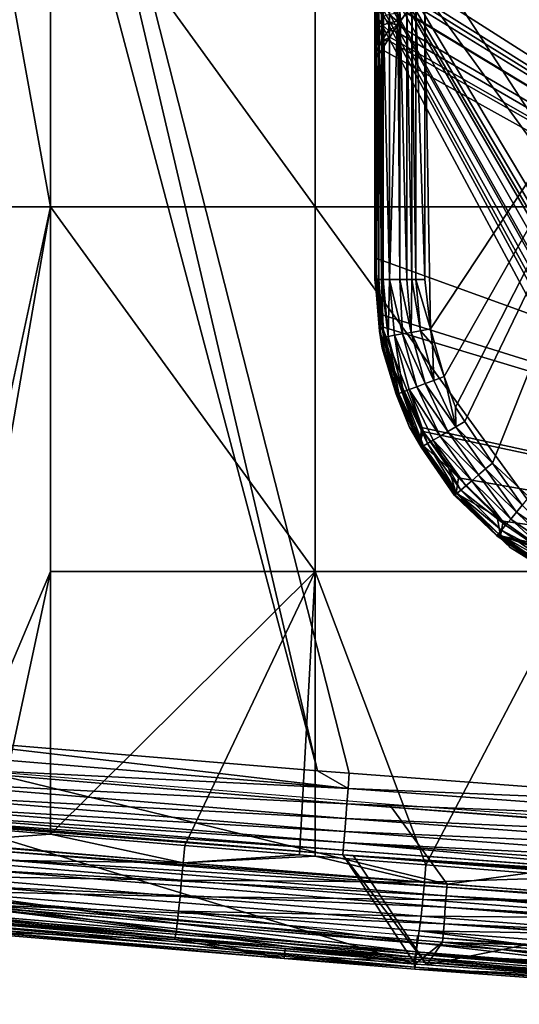
# Model space of a CAD drawing. Extents: x 0 to 64.4, y -0.3 to 35.6.
# Drawn here: x 6.6 to 9.6, y -0.3 to 5.6 of the extents above; entities that cross this region are included whole.
import ezdxf

# ---------------------------------------------------------------- set-up
doc = ezdxf.new("R2010")
doc.units = 0
for name, color, linetype in [('DEPOSITO', 210, 'CONTINUOUS'), ('INODORO', 60, 'CONTINUOUS'), ('TAPA', 140, 'CONTINUOUS')]:
    doc.layers.add(name, color=color, linetype=linetype)

msp = doc.modelspace()

# ---------------------------------------------------------------- linework, layer by layer
at = {"layer": 'DEPOSITO'}
for points in [[(6.495, 10.5034, 40.5244), (11.9893, 3.9721, 40.5244), (6.2679, 10.3517, 40.5244)], [(12.2145, 7.3985, 40.5244), (12.0861, 5.3512, 40.5244), (6.495, 10.5034, 40.5244)], [(6.495, 10.5034, 40.5244), (12.0861, 5.3512, 40.5244), (11.9893, 3.9721, 40.5244)], [(6.2679, 10.3517, 40.5244), (8.4325, 1.1155, 40.5244), (6, 10.2984, 40.5244)], [(11.3358, 0.8983, 40.5244), (8.6241, 1.1011, 40.5244), (6.2679, 10.3517, 40.5244)], [(6.2679, 10.3517, 40.5244), (8.6241, 1.1011, 40.5244), (8.4325, 1.1155, 40.5244)], [(11.6941, 1.0717, 40.5244), (11.675, 1.0502, 40.5244), (6.2679, 10.3517, 40.5244)], [(6.2679, 10.3517, 40.5244), (11.675, 1.0502, 40.5244), (11.6267, 0.9958, 40.5244)], [(11.6941, 1.0717, 40.5244), (6.2679, 10.3517, 40.5244), (11.716, 1.1146, 40.5244)], [(11.716, 1.1146, 40.5244), (6.2679, 10.3517, 40.5244), (11.7454, 1.1855, 40.5244)], [(11.8132, 1.8295, 40.5244), (11.7454, 1.1855, 40.5244), (6.2679, 10.3517, 40.5244)], [(11.8132, 1.8295, 40.5244), (6.2679, 10.3517, 40.5244), (11.9345, 3.3054, 40.5244)], [(11.9345, 3.3054, 40.5244), (6.2679, 10.3517, 40.5244), (11.9893, 3.9721, 40.5244)], [(11.6267, 0.9958, 40.5244), (11.5587, 0.9503, 40.5244), (6.2679, 10.3517, 40.5244)], [(6.2679, 10.3517, 40.5244), (11.5587, 0.9503, 40.5244), (11.5425, 0.9394, 40.5244)], [(6.2679, 10.3517, 40.5244), (11.5425, 0.9394, 40.5244), (11.4879, 0.9204, 40.5244)], [(11.4133, 0.9031, 40.5244), (11.3358, 0.8983, 40.5244), (6.2679, 10.3517, 40.5244)], [(11.4133, 0.9031, 40.5244), (6.2679, 10.3517, 40.5244), (11.4466, 0.906, 40.5244)], [(11.4466, 0.906, 40.5244), (6.2679, 10.3517, 40.5244), (11.4879, 0.9204, 40.5244)], [(6, 10.2984, 40.5244), (8.4325, 1.1155, 40.5244), (5.9141, 1.3262, 40.5244)], [(5.9062, 1.2349, 40.5326), (5.9141, 1.3262, 40.5244), (8.617, 1.0105, 40.5326)], [(5.9141, 1.3262, 40.5244), (8.4325, 1.1155, 40.5244), (8.617, 1.0105, 40.5326)], [(5.9062, 1.2349, 40.5326), (8.617, 1.0105, 40.5326), (5.8982, 1.1431, 40.5588)], [(5.8982, 1.1431, 40.5588), (8.6097, 0.9186, 40.5588), (5.8905, 1.0547, 40.6043)], [(5.8982, 1.1431, 40.5588), (8.617, 1.0105, 40.5326), (8.6097, 0.9186, 40.5588)], [(9.2108, 0.4366, 76.5244), (8.8644, 0.9147, 76.5244), (6.4245, 1.114, 76.5244)], [(9.2108, 0.4366, 76.5244), (6.4245, 1.114, 76.5244), (6.4549, 0.6595, 76.5244)], [(8.617, 1.0105, 40.5326), (8.4325, 1.1155, 40.5244), (8.6241, 1.1011, 40.5244)], [(8.617, 1.0105, 40.5326), (8.6241, 1.1011, 40.5244), (11.3358, 0.8983, 40.5244)], [(5.8905, 1.0547, 40.6043), (8.6028, 0.8302, 40.6043), (5.8837, 0.9755, 40.6678)], [(5.8905, 1.0547, 40.6043), (8.6097, 0.9186, 40.5588), (8.6028, 0.8302, 40.6043)], [(8.6097, 0.9186, 40.5588), (8.617, 1.0105, 40.5326), (11.3296, 0.8102, 40.5418)], [(11.3296, 0.8102, 40.5418), (8.617, 1.0105, 40.5326), (11.3358, 0.8983, 40.5244)], [(5.8837, 0.9755, 40.6678), (8.5965, 0.751, 40.6678), (5.878, 0.9108, 40.7462)], [(5.8837, 0.9755, 40.6678), (8.6028, 0.8302, 40.6043), (8.5965, 0.751, 40.6678)], [(5.878, 0.9108, 40.7462), (8.5915, 0.6862, 40.7462), (5.874, 0.8641, 40.8341)], [(5.878, 0.9108, 40.7462), (8.5965, 0.751, 40.6678), (8.5915, 0.6862, 40.7462)], [(8.6097, 0.9186, 40.5588), (11.3225, 0.7095, 40.5617), (8.6028, 0.8302, 40.6043)], [(11.3296, 0.8102, 40.5418), (11.323, 0.7168, 40.5602), (8.6097, 0.9186, 40.5588)], [(8.6097, 0.9186, 40.5588), (11.323, 0.7168, 40.5602), (11.3225, 0.7095, 40.5617)], [(11.3653, 0.7295, 76.5244), (8.8644, 0.9147, 76.5244), (9.2108, 0.4366, 76.5244)], [(5.874, 0.8641, 40.8341), (8.5878, 0.6394, 40.8341), (5.8716, 0.8364, 40.9258)], [(5.8716, 0.8364, 40.9258), (8.5878, 0.6394, 40.8341), (8.5856, 0.6117, 40.9258)], [(5.8716, 0.8364, 40.9258), (8.5856, 0.6117, 40.9258), (5.8835, 0.8281, 41.0158)], [(5.874, 0.8641, 40.8341), (8.5915, 0.6862, 40.7462), (8.5878, 0.6394, 40.8341)], [(5.8835, 0.8281, 41.0158), (8.5856, 0.6117, 40.9258), (6.27, 0.7922, 41.0158)], [(8.6028, 0.8302, 40.6043), (11.3171, 0.6331, 40.6121), (8.5965, 0.751, 40.6678)], [(8.6028, 0.8302, 40.6043), (11.3225, 0.7095, 40.5617), (11.3171, 0.6331, 40.6121)], [(6.1841, 0.1873, 76.1744), (6.27, 0.7922, 41.0158), (9.0196, -0.0441, 76.1744)], [(9.0196, -0.0441, 76.1744), (6.27, 0.7922, 41.0158), (8.5856, 0.6115, 41.0158)], [(8.5856, 0.6117, 40.9258), (8.5856, 0.6115, 41.0158), (6.27, 0.7922, 41.0158)], [(8.5965, 0.751, 40.6678), (11.3112, 0.5487, 40.6678), (8.5915, 0.6862, 40.7462)], [(8.5965, 0.751, 40.6678), (11.3171, 0.6331, 40.6121), (11.3112, 0.5487, 40.6678)], [(11.9684, 0.2366, 76.5244), (11.3653, 0.7295, 76.5244), (9.2108, 0.4366, 76.5244)], [(9.2108, 0.4366, 76.5244), (6.4549, 0.6595, 76.5244), (6.4533, 0.6404, 76.4102)], [(11.3035, 0.4401, 40.8271), (8.5878, 0.6394, 40.8341), (8.5915, 0.6862, 40.7462)], [(8.5915, 0.6862, 40.7462), (11.3112, 0.5487, 40.6678), (11.3072, 0.4917, 40.7515)], [(8.5915, 0.6862, 40.7462), (11.3072, 0.4917, 40.7515), (11.3035, 0.4401, 40.8271)], [(9.2093, 0.4174, 76.4102), (6.4533, 0.6404, 76.4102), (6.449, 0.5897, 76.3143)], [(9.2108, 0.4366, 76.5244), (6.4533, 0.6404, 76.4102), (9.2093, 0.4174, 76.4102)], [(11.3034, 0.4385, 40.8344), (8.5856, 0.6117, 40.9258), (8.5878, 0.6394, 40.8341)], [(8.6482, 0.6066, 41.0158), (8.5856, 0.6115, 41.0158), (8.5856, 0.6117, 40.9258)], [(11.302, 0.4185, 40.9278), (8.6482, 0.6066, 41.0158), (8.5856, 0.6117, 40.9258)], [(11.302, 0.4185, 40.9278), (8.5856, 0.6117, 40.9258), (11.3034, 0.4385, 40.8344)], [(9.0196, -0.0441, 76.1744), (8.5856, 0.6115, 41.0158), (9.0897, -0.0492, 76.1744)], [(8.5856, 0.6115, 41.0158), (8.6482, 0.6066, 41.0158), (9.0897, -0.0492, 76.1744)], [(11.3034, 0.4385, 40.8344), (8.5878, 0.6394, 40.8341), (11.3035, 0.4401, 40.8271)], [(9.0897, -0.0492, 76.1744), (8.6482, 0.6066, 41.0158), (11.3007, 0.3996, 41.0158)], [(11.3007, 0.3996, 41.0158), (8.6482, 0.6066, 41.0158), (11.302, 0.4185, 40.9278)], [(9.2054, 0.3667, 76.3143), (6.449, 0.5897, 76.3143), (6.4431, 0.5201, 76.2445)], [(9.2093, 0.4174, 76.4102), (6.449, 0.5897, 76.3143), (9.2054, 0.3667, 76.3143)], [(9.2001, 0.2971, 76.2445), (6.4431, 0.5201, 76.2445), (6.4345, 0.4201, 76.1921)], [(9.2054, 0.3667, 76.3143), (6.4431, 0.5201, 76.2445), (9.2001, 0.2971, 76.2445)], [(6.4253, 0.3108, 76.1744), (9.1924, 0.197, 76.1921), (6.4345, 0.4201, 76.1921)], [(9.2001, 0.2971, 76.2445), (6.4345, 0.4201, 76.1921), (9.1924, 0.197, 76.1921)], [(11.9666, 0.2103, 76.3966), (9.2093, 0.4174, 76.4102), (9.2054, 0.3667, 76.3143)], [(9.2093, 0.4174, 76.4102), (11.9684, 0.2366, 76.5244), (9.2108, 0.4366, 76.5244)], [(11.9671, 0.2175, 76.4102), (11.9684, 0.2366, 76.5244), (9.2093, 0.4174, 76.4102)], [(11.9671, 0.2175, 76.4102), (9.2093, 0.4174, 76.4102), (11.9666, 0.2103, 76.3966)], [(9.0897, -0.0492, 76.1744), (11.3007, 0.3996, 41.0158), (11.9281, -0.2557, 76.1744)], [(9.2001, 0.2971, 76.2445), (11.9613, 0.1319, 76.2794), (9.2054, 0.3667, 76.3143)], [(11.9666, 0.2103, 76.3966), (9.2054, 0.3667, 76.3143), (11.9644, 0.1773, 76.3342)], [(9.2054, 0.3667, 76.3143), (11.9613, 0.1319, 76.2794), (11.9637, 0.1667, 76.3143)], [(9.2054, 0.3667, 76.3143), (11.9637, 0.1667, 76.3143), (11.9644, 0.1773, 76.3342)], [(6.4253, 0.3108, 76.1744), (6.1841, 0.1873, 76.1744), (9.0196, -0.0441, 76.1744)], [(9.184, 0.0876, 76.1744), (9.1924, 0.197, 76.1921), (6.4253, 0.3108, 76.1744)], [(6.4253, 0.3108, 76.1744), (9.0196, -0.0441, 76.1744), (9.184, 0.0876, 76.1744)], [(9.1924, 0.197, 76.1921), (11.9575, 0.0772, 76.2341), (9.2001, 0.2971, 76.2445)], [(9.2001, 0.2971, 76.2445), (11.9575, 0.0772, 76.2341), (11.9589, 0.0971, 76.2445)], [(9.2001, 0.2971, 76.2445), (11.9589, 0.0971, 76.2445), (11.9613, 0.1319, 76.2794)], [(9.184, 0.0876, 76.1744), (11.9521, -0.0031, 76.1921), (9.1924, 0.197, 76.1921)], [(11.9521, -0.0031, 76.1921), (11.9533, 0.0147, 76.2014), (9.1924, 0.197, 76.1921)], [(9.1924, 0.197, 76.1921), (11.9533, 0.0147, 76.2014), (11.9575, 0.0772, 76.2341)], [(9.184, 0.0876, 76.1744), (9.0196, -0.0441, 76.1744), (9.0897, -0.0492, 76.1744)], [(9.184, 0.0876, 76.1744), (9.0897, -0.0492, 76.1744), (11.9281, -0.2557, 76.1744)], [(11.9446, -0.1125, 76.1744), (11.9521, -0.0031, 76.1921), (9.184, 0.0876, 76.1744)], [(9.184, 0.0876, 76.1744), (11.9281, -0.2557, 76.1744), (11.9446, -0.1125, 76.1744)]]:
    msp.add_3dface(points, dxfattribs=at)
at = {"layer": 'INODORO'}
for points in [[(9.0776, 5.6984, 40.0244), (10.8511, 6.3997, 40.0244), (9.1121, 3.7679, 40.0244)], [(9.1934, 3.4818, 40.0244), (9.1121, 3.7679, 40.0244), (10.8511, 6.3997, 40.0244)], [(9.1934, 3.4818, 40.0244), (10.8511, 6.3997, 40.0244), (9.2604, 3.2983, 40.0244)], [(9.2604, 3.2983, 40.0244), (10.8511, 6.3997, 40.0244), (9.3174, 3.2124, 40.0244)], [(10.8511, 6.3997, 40.0244), (9.4834, 2.9628, 40.0244), (9.3174, 3.2124, 40.0244)], [(9.702, 2.7595, 40.0244), (9.4834, 2.9628, 40.0244), (10.8511, 6.3997, 40.0244)], [(15.3489, 1.8127, 35.8471), (9.0747, 5.8102, 35.7404), (9.0399, 5.7637, 35.7416)], [(15.3489, 1.8127, 35.8471), (13.7641, 5.7298, 35.7425), (9.0747, 5.8102, 35.7404)], [(15.3489, 1.8127, 35.8471), (9.0207, 5.7381, 35.7423), (9.0044, 5.7162, 35.7429)], [(9.0399, 5.7637, 35.7416), (9.0207, 5.7381, 35.7423), (15.3489, 1.8127, 35.8471)], [(8.7776, 4.0651, 39.7244), (8.7776, 5.6984, 39.7244), (8.7848, 4.0651, 39.7787)], [(8.7848, 4.0651, 39.7787), (8.7776, 5.6984, 39.7244), (8.7848, 5.6984, 39.7787)], [(8.7776, 5.6741, 36.0182), (8.7776, 5.6984, 36.0348), (8.7776, 4.0922, 37.7515)], [(8.7776, 4.0922, 37.7515), (8.7776, 5.6984, 36.0348), (8.7776, 5.6984, 39.7244)], [(8.7776, 4.0922, 37.7515), (8.7776, 5.6984, 39.7244), (8.7776, 4.0651, 39.7244)], [(8.7988, 5.6879, 35.9212), (8.7826, 5.6791, 35.9763), (8.7776, 5.559, 35.9399)], [(8.7988, 5.6879, 35.9212), (8.7776, 5.559, 35.9399), (8.7952, 5.5756, 35.8884)], [(8.7826, 5.6791, 35.9763), (8.7776, 5.6741, 36.0182), (8.7776, 5.559, 35.9399)], [(8.7776, 5.559, 35.9399), (8.7776, 5.6741, 36.0182), (8.7776, 4.0922, 37.7515)], [(8.7848, 4.0651, 39.7787), (8.7848, 5.6984, 39.7787), (8.7878, 4.0651, 39.8021)], [(8.7878, 4.0651, 39.8021), (8.7848, 5.6984, 39.7787), (8.7878, 5.6984, 39.8021)], [(8.7878, 4.0651, 39.8021), (8.7878, 5.6984, 39.8021), (8.801, 4.0651, 39.8339)], [(8.801, 4.0651, 39.8339), (8.7878, 5.6984, 39.8021), (8.801, 5.6984, 39.8339)], [(8.7952, 5.5756, 35.8884), (8.8259, 5.6437, 35.856), (8.7988, 5.6879, 35.9212)], [(8.801, 4.0651, 39.8339), (8.801, 5.6984, 39.8339), (8.8178, 4.0651, 39.8744)], [(8.8178, 4.0651, 39.8744), (8.801, 5.6984, 39.8339), (8.8178, 5.6984, 39.8744)], [(8.8178, 4.0651, 39.8744), (8.8178, 5.6984, 39.8744), (8.8279, 4.0651, 39.8876)], [(8.8279, 4.0651, 39.8876), (8.8178, 5.6984, 39.8744), (8.8279, 5.6984, 39.8876)], [(8.8279, 4.0651, 39.8876), (8.8279, 5.6984, 39.8876), (8.8655, 4.0651, 39.9366)], [(8.8655, 5.6984, 39.9366), (8.8655, 4.0651, 39.9366), (8.8279, 5.6984, 39.8876)], [(8.9145, 5.6984, 39.9742), (8.9276, 4.0651, 39.9842), (8.8655, 4.0651, 39.9366)], [(8.9145, 5.6984, 39.9742), (8.8655, 4.0651, 39.9366), (8.8655, 5.6984, 39.9366)], [(8.9276, 5.6984, 39.9842), (8.9276, 4.0651, 39.9842), (8.9145, 5.6984, 39.9742)], [(8.9682, 5.6984, 40.001), (8.9682, 4.0651, 40.001), (8.9276, 5.6984, 39.9842)], [(8.9276, 5.6984, 39.9842), (8.9682, 4.0651, 40.001), (8.9276, 4.0651, 39.9842)], [(9, 5.6984, 40.0142), (9, 4.0651, 40.0142), (8.9682, 5.6984, 40.001)], [(8.9682, 5.6984, 40.001), (9, 4.0651, 40.0142), (8.9682, 4.0651, 40.001)], [(15.3489, 1.8127, 35.8471), (9.0044, 5.7162, 35.7429), (8.9683, 5.6679, 35.7442)], [(9.0233, 5.6984, 40.0173), (9.0233, 4.0651, 40.0173), (9, 5.6984, 40.0142)], [(9, 5.6984, 40.0142), (9.0233, 4.0651, 40.0173), (9, 4.0651, 40.0142)], [(9.0776, 5.6984, 40.0244), (9.0776, 4.0651, 40.0244), (9.0233, 5.6984, 40.0173)], [(9.0233, 5.6984, 40.0173), (9.0776, 4.0651, 40.0244), (9.0233, 4.0651, 40.0173)], [(9.0776, 5.6984, 40.0244), (9.1121, 3.7679, 40.0244), (9.0776, 4.0651, 40.0244)], [(8.7952, 5.5756, 35.8884), (8.8236, 5.592, 35.8385), (8.8259, 5.6437, 35.856)], [(8.8236, 5.592, 35.8385), (8.8628, 5.6057, 35.7938), (8.8259, 5.6437, 35.856)], [(8.8259, 5.6437, 35.856), (8.8628, 5.6057, 35.7938), (8.865, 5.6542, 35.8097)], [(8.8628, 5.6057, 35.7938), (8.9106, 5.6158, 35.7573), (8.865, 5.6542, 35.8097)], [(8.8628, 5.6057, 35.7938), (8.9145, 5.5916, 35.7462), (8.9106, 5.6158, 35.7573)], [(8.865, 5.6542, 35.8097), (8.9106, 5.6158, 35.7573), (8.9131, 5.6621, 35.7721)], [(8.9106, 5.6158, 35.7573), (8.9314, 5.6174, 35.7456), (8.9131, 5.6621, 35.7721)], [(8.9314, 5.6174, 35.7456), (8.9106, 5.6158, 35.7573), (8.9145, 5.5916, 35.7462)], [(8.9375, 5.6268, 35.7453), (8.9131, 5.6621, 35.7721), (8.9314, 5.6174, 35.7456)], [(8.9656, 5.6643, 35.7443), (8.9314, 5.6174, 35.7456), (8.9145, 5.5916, 35.7462)], [(8.9656, 5.6643, 35.7443), (8.9145, 5.5916, 35.7462), (15.3489, 1.8127, 35.8471)], [(8.9375, 5.6268, 35.7453), (8.9314, 5.6174, 35.7456), (8.9656, 5.6643, 35.7443)], [(15.3489, 1.8127, 35.8471), (8.9683, 5.6679, 35.7442), (8.9656, 5.6643, 35.7443)], [(8.7952, 5.5756, 35.8884), (8.7776, 5.5314, 35.9211), (8.7863, 5.4705, 35.8329)], [(8.7952, 5.5756, 35.8884), (8.7776, 5.559, 35.9399), (8.7776, 5.5495, 35.9334)], [(8.7952, 5.5756, 35.8884), (8.7776, 5.5495, 35.9334), (8.7776, 5.5314, 35.9211)], [(8.7776, 4.0922, 37.7515), (8.7776, 5.5495, 35.9334), (8.7776, 5.559, 35.9399)], [(8.7863, 5.4705, 35.8329), (8.8154, 5.494, 35.7882), (8.8236, 5.592, 35.8385)], [(8.7863, 5.4705, 35.8329), (8.8236, 5.592, 35.8385), (8.7952, 5.5756, 35.8884)], [(8.8154, 5.494, 35.7882), (8.8592, 5.5587, 35.7733), (8.8236, 5.592, 35.8385)], [(8.8154, 5.494, 35.7882), (8.8678, 5.52, 35.7481), (8.8592, 5.5587, 35.7733)], [(8.8236, 5.592, 35.8385), (8.8592, 5.5587, 35.7733), (8.8628, 5.6057, 35.7938)], [(8.8592, 5.5587, 35.7733), (8.9145, 5.5916, 35.7462), (8.8628, 5.6057, 35.7938)], [(8.8592, 5.5587, 35.7733), (8.8939, 5.5599, 35.7471), (8.9145, 5.5916, 35.7462)], [(8.8678, 5.52, 35.7481), (8.8939, 5.5599, 35.7471), (8.8592, 5.5587, 35.7733)], [(15.3489, 1.8127, 35.8471), (8.8939, 5.5599, 35.7471), (8.8678, 5.52, 35.7481)], [(15.3489, 1.8127, 35.8471), (8.9145, 5.5916, 35.7462), (8.8939, 5.5599, 35.7471)], [(8.7776, 4.0922, 37.7515), (8.7776, 5.5314, 35.9211), (8.7776, 5.5495, 35.9334)], [(8.7863, 5.4705, 35.8329), (8.7776, 5.5314, 35.9211), (8.7776, 5.466, 35.8471)], [(8.7776, 4.0944, 37.5905), (8.7776, 5.466, 35.8471), (8.7776, 5.5314, 35.9211)], [(8.7776, 4.0944, 37.5905), (8.7776, 5.5314, 35.9211), (8.7776, 4.0922, 37.7515)], [(8.8552, 5.5007, 35.7487), (8.8678, 5.52, 35.7481), (8.8154, 5.494, 35.7882)], [(8.8552, 5.5007, 35.7487), (8.8154, 5.494, 35.7882), (8.8195, 5.4459, 35.7501)], [(8.8195, 5.4459, 35.7501), (15.3489, 1.8127, 35.8471), (8.8552, 5.5007, 35.7487)], [(8.8552, 5.5007, 35.7487), (15.3489, 1.8127, 35.8471), (8.8678, 5.52, 35.7481)], [(8.7776, 5.4026, 35.7753), (8.8195, 5.4459, 35.7501), (8.8154, 5.494, 35.7882)], [(8.7776, 5.4026, 35.7753), (8.8154, 5.494, 35.7882), (8.7863, 5.4705, 35.8329)], [(8.7863, 5.4705, 35.8329), (8.7776, 5.466, 35.8471), (8.7776, 5.4026, 35.7753)], [(8.7776, 4.1944, 35.7835), (8.7776, 5.4026, 35.7753), (8.7776, 5.466, 35.8471)], [(8.7776, 4.1944, 35.7835), (8.7776, 5.466, 35.8471), (8.7776, 4.0944, 37.5905)], [(8.7776, 5.3819, 35.7518), (8.8195, 5.4459, 35.7501), (8.7776, 5.4026, 35.7753)], [(8.8195, 5.4459, 35.7501), (8.7776, 5.3819, 35.7518), (8.7776, 4.1944, 35.7835)], [(8.8195, 5.4459, 35.7501), (8.7776, 4.1944, 35.7835), (15.3489, 1.8127, 35.8471)], [(8.7776, 5.3819, 35.7518), (8.7776, 5.4026, 35.7753), (8.7776, 4.1944, 35.7835)], [(15.3489, 1.8127, 35.8471), (8.7776, 4.1944, 35.7835), (8.8127, 3.8555, 35.7926)], [(8.7776, 4.0944, 37.5905), (8.8058, 3.7543, 37.7405), (8.7776, 4.1944, 35.7835)], [(8.8058, 3.7543, 37.7405), (8.8127, 3.8555, 35.7926), (8.7776, 4.1944, 35.7835)], [(8.7776, 4.0922, 37.7515), (8.8058, 3.7543, 37.7405), (8.7776, 4.0944, 37.5905)], [(8.7776, 4.0651, 39.7244), (8.8122, 3.734, 39.7248), (8.7776, 4.0922, 37.7515)], [(8.7776, 4.0922, 37.7515), (8.8122, 3.734, 39.7248), (8.8058, 3.7543, 37.7405)], [(8.8122, 3.734, 39.7248), (8.7776, 4.0651, 39.7244), (8.7848, 4.0651, 39.7787)], [(8.8122, 3.734, 39.7248), (8.7848, 4.0651, 39.7787), (8.8136, 3.7152, 39.7794)], [(8.8136, 3.7152, 39.7794), (8.7848, 4.0651, 39.7787), (8.7878, 4.0651, 39.8021)], [(8.8136, 3.7152, 39.7794), (8.7878, 4.0651, 39.8021), (8.8295, 3.7181, 39.8352)], [(8.8295, 3.7181, 39.8352), (8.7878, 4.0651, 39.8021), (8.801, 4.0651, 39.8339)], [(8.8295, 3.7181, 39.8352), (8.801, 4.0651, 39.8339), (8.8178, 4.0651, 39.8744)], [(8.8569, 3.7229, 39.8888), (8.8295, 3.7181, 39.8352), (8.8178, 4.0651, 39.8744)], [(8.8569, 3.7229, 39.8888), (8.8178, 4.0651, 39.8744), (8.8279, 4.0651, 39.8876)], [(8.8569, 3.7229, 39.8888), (8.8279, 4.0651, 39.8876), (8.8655, 4.0651, 39.9366)], [(8.8953, 3.7298, 39.9367), (8.8569, 3.7229, 39.8888), (8.8655, 4.0651, 39.9366)], [(8.8953, 3.7298, 39.9367), (8.8655, 4.0651, 39.9366), (8.9425, 3.7382, 39.9756)], [(8.9425, 3.7382, 39.9756), (8.8655, 4.0651, 39.9366), (8.9276, 4.0651, 39.9842)], [(8.9425, 3.7382, 39.9756), (8.9276, 4.0651, 39.9842), (8.9953, 3.7476, 40.0034)], [(8.9953, 3.7476, 40.0034), (8.9276, 4.0651, 39.9842), (8.9682, 4.0651, 40.001)], [(8.9953, 3.7476, 40.0034), (8.9682, 4.0651, 40.001), (9, 4.0651, 40.0142)], [(9, 4.0651, 40.0142), (9.0503, 3.7574, 40.0194), (8.9953, 3.7476, 40.0034)], [(9.0233, 4.0651, 40.0173), (9.0503, 3.7574, 40.0194), (9, 4.0651, 40.0142)], [(9.0776, 4.0651, 40.0244), (9.1121, 3.7679, 40.0244), (9.0233, 4.0651, 40.0173)], [(9.0233, 4.0651, 40.0173), (9.1121, 3.7679, 40.0244), (9.0503, 3.7574, 40.0194)], [(8.8058, 3.7543, 37.7405), (8.8204, 3.7809, 35.7946), (8.8127, 3.8555, 35.7926)], [(15.3489, 1.8127, 35.8471), (8.8127, 3.8555, 35.7926), (8.8204, 3.7809, 35.7946)], [(8.8912, 3.5268, 35.8013), (8.8204, 3.7809, 35.7946), (8.8058, 3.7543, 37.7405)], [(8.8058, 3.7543, 37.7405), (8.8122, 3.734, 39.7248), (8.8142, 3.7149, 39.7249)], [(8.8952, 3.4135, 37.7293), (8.8912, 3.5268, 35.8013), (8.8058, 3.7543, 37.7405)], [(8.8952, 3.4135, 37.7293), (8.8058, 3.7543, 37.7405), (8.8207, 3.652, 39.725)], [(8.8207, 3.652, 39.725), (8.8058, 3.7543, 37.7405), (8.8142, 3.7149, 39.7249)], [(8.8136, 3.7152, 39.7794), (8.8142, 3.7149, 39.7249), (8.8122, 3.734, 39.7248)], [(9.0567, 3.1756, 35.8107), (15.3489, 1.8127, 35.8471), (8.8204, 3.7809, 35.7946)], [(9.0567, 3.1756, 35.8107), (8.8204, 3.7809, 35.7946), (8.8912, 3.5268, 35.8013)], [(8.9208, 3.3815, 39.8355), (8.8295, 3.7181, 39.8352), (8.8569, 3.7229, 39.8888)], [(8.9469, 3.3911, 39.8891), (8.8569, 3.7229, 39.8888), (8.8953, 3.7298, 39.9367)], [(8.9469, 3.3911, 39.8891), (8.9208, 3.3815, 39.8355), (8.8569, 3.7229, 39.8888)], [(8.9425, 3.7382, 39.9756), (9.0285, 3.4211, 39.9757), (8.8953, 3.7298, 39.9367)], [(8.8953, 3.7298, 39.9367), (9.0285, 3.4211, 39.9757), (8.9835, 3.4046, 39.9369)], [(8.8953, 3.7298, 39.9367), (8.9835, 3.4046, 39.9369), (8.9469, 3.3911, 39.8891)], [(8.9953, 3.7476, 40.0034), (9.0788, 3.4397, 40.0034), (8.9425, 3.7382, 39.9756)], [(8.9425, 3.7382, 39.9756), (9.0788, 3.4397, 40.0034), (9.0285, 3.4211, 39.9757)], [(9.0503, 3.7574, 40.0194), (9.1311, 3.4589, 40.0194), (8.9953, 3.7476, 40.0034)], [(8.9953, 3.7476, 40.0034), (9.1311, 3.4589, 40.0194), (9.0788, 3.4397, 40.0034)], [(9.1121, 3.7679, 40.0244), (9.1229, 3.6753, 40.0244), (9.0503, 3.7574, 40.0194)], [(9.0503, 3.7574, 40.0194), (9.1229, 3.6753, 40.0244), (9.1311, 3.4589, 40.0194)], [(9.1229, 3.6753, 40.0244), (9.1121, 3.7679, 40.0244), (9.1934, 3.4818, 40.0244)], [(8.8295, 3.7181, 39.8352), (8.9056, 3.3759, 39.7798), (8.8136, 3.7152, 39.7794)], [(8.8136, 3.7152, 39.7794), (8.9056, 3.3759, 39.7798), (8.8207, 3.652, 39.725)], [(8.8136, 3.7152, 39.7794), (8.8207, 3.652, 39.725), (8.8142, 3.7149, 39.7249)], [(8.9208, 3.3815, 39.8355), (8.9056, 3.3759, 39.7798), (8.8295, 3.7181, 39.8352)], [(9.1229, 3.6753, 40.0244), (9.1934, 3.4818, 40.0244), (9.1311, 3.4589, 40.0194)], [(8.9056, 3.3759, 39.7798), (8.9075, 3.4005, 39.7253), (8.8207, 3.652, 39.725)], [(8.8207, 3.652, 39.725), (8.9075, 3.4005, 39.7253), (8.8952, 3.4135, 37.7293)], [(9.049, 3.0835, 37.7185), (9.0567, 3.1756, 35.8107), (8.8912, 3.5268, 35.8013)], [(9.049, 3.0835, 37.7185), (8.8912, 3.5268, 35.8013), (8.8952, 3.4135, 37.7293)], [(9.0788, 3.4397, 40.0034), (9.2147, 3.1518, 40.0035), (9.0285, 3.4211, 39.9757)], [(9.1311, 3.4589, 40.0194), (9.2628, 3.1799, 40.0194), (9.0788, 3.4397, 40.0034)], [(9.0788, 3.4397, 40.0034), (9.2628, 3.1799, 40.0194), (9.2147, 3.1518, 40.0035)], [(9.1311, 3.4589, 40.0194), (9.1934, 3.4818, 40.0244), (9.2628, 3.1799, 40.0194)], [(9.2604, 3.2983, 40.0244), (9.2628, 3.1799, 40.0194), (9.1934, 3.4818, 40.0244)], [(8.9075, 3.4005, 39.7253), (8.915, 3.379, 39.7253), (8.8952, 3.4135, 37.7293)], [(8.8952, 3.4135, 37.7293), (8.915, 3.379, 39.7253), (8.9827, 3.1828, 39.7255)], [(8.8952, 3.4135, 37.7293), (8.9827, 3.1828, 39.7255), (9.049, 3.0835, 37.7185)], [(8.9056, 3.3759, 39.7798), (8.915, 3.379, 39.7253), (8.9075, 3.4005, 39.7253)], [(9.0553, 3.0587, 39.7801), (8.9056, 3.3759, 39.7798), (8.9208, 3.3815, 39.8355)], [(8.9827, 3.1828, 39.7255), (8.915, 3.379, 39.7253), (8.9056, 3.3759, 39.7798)], [(9.0553, 3.0587, 39.7801), (8.9827, 3.1828, 39.7255), (8.9056, 3.3759, 39.7798)], [(9.0693, 3.0668, 39.8358), (8.9208, 3.3815, 39.8355), (8.9469, 3.3911, 39.8891)], [(9.0693, 3.0668, 39.8358), (9.0553, 3.0587, 39.7801), (8.9208, 3.3815, 39.8355)], [(8.9469, 3.3911, 39.8891), (8.9835, 3.4046, 39.9369), (9.0934, 3.0809, 39.8893)], [(8.9469, 3.3911, 39.8891), (9.0934, 3.0809, 39.8893), (9.0693, 3.0668, 39.8358)], [(9.0285, 3.4211, 39.9757), (9.1684, 3.1248, 39.9758), (8.9835, 3.4046, 39.9369)], [(8.9835, 3.4046, 39.9369), (9.1684, 3.1248, 39.9758), (9.127, 3.1006, 39.937)], [(8.9835, 3.4046, 39.9369), (9.127, 3.1006, 39.937), (9.0934, 3.0809, 39.8893)], [(9.0285, 3.4211, 39.9757), (9.2147, 3.1518, 40.0035), (9.1684, 3.1248, 39.9758)], [(9.2604, 3.2983, 40.0244), (9.3174, 3.2124, 40.0244), (9.2628, 3.1799, 40.0194)], [(9.3174, 3.2124, 40.0244), (9.4834, 2.9628, 40.0244), (9.2628, 3.1799, 40.0194)], [(9.0538, 3.0746, 39.7257), (8.9827, 3.1828, 39.7255), (9.0553, 3.0587, 39.7801)], [(9.049, 3.0835, 37.7185), (8.9827, 3.1828, 39.7255), (9.0538, 3.0746, 39.7257)], [(9.0681, 3.1515, 35.8114), (9.0567, 3.1756, 35.8107), (9.049, 3.0835, 37.7185)], [(9.049, 3.0835, 37.7185), (9.2196, 2.9345, 35.8172), (9.0681, 3.1515, 35.8114)], [(9.0681, 3.1515, 35.8114), (15.3489, 1.8127, 35.8471), (9.0567, 3.1756, 35.8107)], [(9.2196, 2.9345, 35.8172), (9.2788, 2.8745, 35.8188), (9.0681, 3.1515, 35.8114)], [(9.0681, 3.1515, 35.8114), (9.2788, 2.8745, 35.8188), (15.3489, 1.8127, 35.8471)], [(9.2147, 3.1518, 40.0035), (9.3995, 2.8914, 40.0035), (9.1684, 3.1248, 39.9758)], [(9.2628, 3.1799, 40.0194), (9.4419, 2.9275, 40.0195), (9.2147, 3.1518, 40.0035)], [(9.2147, 3.1518, 40.0035), (9.4419, 2.9275, 40.0195), (9.3995, 2.8914, 40.0035)], [(9.2628, 3.1799, 40.0194), (9.4834, 2.9628, 40.0244), (9.4419, 2.9275, 40.0195)], [(9.049, 3.0835, 37.7185), (9.0538, 3.0746, 39.7257), (9.0614, 3.063, 39.7257)], [(9.0614, 3.063, 39.7257), (9.2643, 2.782, 37.7086), (9.049, 3.0835, 37.7185)], [(9.049, 3.0835, 37.7185), (9.2643, 2.782, 37.7086), (9.2196, 2.9345, 35.8172)], [(9.0553, 3.0587, 39.7801), (9.0614, 3.063, 39.7257), (9.0538, 3.0746, 39.7257)], [(9.0693, 3.0668, 39.8358), (9.0934, 3.0809, 39.8893), (9.2713, 2.7823, 39.836)], [(9.0934, 3.0809, 39.8893), (9.127, 3.1006, 39.937), (9.2926, 2.8004, 39.8895)], [(9.0934, 3.0809, 39.8893), (9.2926, 2.8004, 39.8895), (9.2713, 2.7823, 39.836)], [(9.1684, 3.1248, 39.9758), (9.3587, 2.8567, 39.9758), (9.127, 3.1006, 39.937)], [(9.127, 3.1006, 39.937), (9.3587, 2.8567, 39.9758), (9.3223, 2.8256, 39.9371)], [(9.127, 3.1006, 39.937), (9.3223, 2.8256, 39.9371), (9.2926, 2.8004, 39.8895)], [(9.1684, 3.1248, 39.9758), (9.3995, 2.8914, 40.0035), (9.3587, 2.8567, 39.9758)], [(9.259, 2.7717, 39.7804), (9.0553, 3.0587, 39.7801), (9.0693, 3.0668, 39.8358)], [(9.0614, 3.063, 39.7257), (9.0553, 3.0587, 39.7801), (9.255, 2.7683, 39.726)], [(9.259, 2.7717, 39.7804), (9.255, 2.7683, 39.726), (9.0553, 3.0587, 39.7801)], [(9.0614, 3.063, 39.7257), (9.255, 2.7683, 39.726), (9.2643, 2.782, 37.7086)], [(9.0693, 3.0668, 39.8358), (9.2713, 2.7823, 39.836), (9.259, 2.7717, 39.7804)], [(9.4419, 2.9275, 40.0195), (9.4834, 2.9628, 40.0244), (9.6616, 2.7113, 40.0195)], [(9.6616, 2.7113, 40.0195), (9.4834, 2.9628, 40.0244), (9.702, 2.7595, 40.0244)], [(9.2643, 2.782, 37.7086), (9.2788, 2.8745, 35.8188), (9.2196, 2.9345, 35.8172)], [(9.6262, 2.6684, 40.0035), (9.3995, 2.8914, 40.0035), (9.4419, 2.9275, 40.0195)], [(9.4419, 2.9275, 40.0195), (9.6616, 2.7113, 40.0195), (9.6262, 2.6684, 40.0035)], [(9.2643, 2.782, 37.7086), (9.5105, 2.6398, 35.825), (9.2788, 2.8745, 35.8188)], [(9.5475, 2.6134, 35.8257), (15.3489, 1.8127, 35.8471), (9.2788, 2.8745, 35.8188)], [(9.5475, 2.6134, 35.8257), (9.2788, 2.8745, 35.8188), (9.5105, 2.6398, 35.825)], [(9.3223, 2.8256, 39.9371), (9.3587, 2.8567, 39.9758), (9.5617, 2.5901, 39.9372)], [(9.5922, 2.6271, 39.9759), (9.3587, 2.8567, 39.9758), (9.3995, 2.8914, 40.0035)], [(9.5617, 2.5901, 39.9372), (9.3587, 2.8567, 39.9758), (9.5922, 2.6271, 39.9759)], [(9.6262, 2.6684, 40.0035), (9.5922, 2.6271, 39.9759), (9.3995, 2.8914, 40.0035)], [(9.2643, 2.782, 37.7086), (9.255, 2.7683, 39.726), (9.5118, 2.5287, 39.7263)], [(9.259, 2.7717, 39.7804), (9.2713, 2.7823, 39.836), (9.5191, 2.5385, 39.8362)], [(9.2643, 2.782, 37.7086), (9.5118, 2.5287, 39.7263), (9.5315, 2.5253, 37.7003)], [(9.5315, 2.5253, 37.7003), (9.5105, 2.6398, 35.825), (9.2643, 2.782, 37.7086)], [(9.2713, 2.7823, 39.836), (9.2926, 2.8004, 39.8895), (9.5369, 2.5601, 39.8896)], [(9.2713, 2.7823, 39.836), (9.5369, 2.5601, 39.8896), (9.5191, 2.5385, 39.8362)], [(9.2926, 2.8004, 39.8895), (9.3223, 2.8256, 39.9371), (9.5617, 2.5901, 39.9372)], [(9.2926, 2.8004, 39.8895), (9.5617, 2.5901, 39.9372), (9.5369, 2.5601, 39.8896)], [(9.5088, 2.5259, 39.7807), (9.255, 2.7683, 39.726), (9.259, 2.7717, 39.7804)], [(9.5088, 2.5259, 39.7807), (9.5118, 2.5287, 39.7263), (9.255, 2.7683, 39.726)], [(9.259, 2.7717, 39.7804), (9.5191, 2.5385, 39.8362), (9.5088, 2.5259, 39.7807)], [(9.8635, 2.4411, 39.9759), (9.5922, 2.6271, 39.9759), (9.6262, 2.6684, 40.0035)], [(9.6262, 2.6684, 40.0035), (9.6616, 2.7113, 40.0195), (9.8898, 2.4877, 40.0035)], [(9.6262, 2.6684, 40.0035), (9.8898, 2.4877, 40.0035), (9.8635, 2.4411, 39.9759)], [(9.5315, 2.5253, 37.7003), (9.5475, 2.6134, 35.8257), (9.5105, 2.6398, 35.825)], [(9.7324, 2.4814, 35.8293), (9.5475, 2.6134, 35.8257), (9.5315, 2.5253, 37.7003)], [(9.7324, 2.4814, 35.8293), (15.3489, 1.8127, 35.8471), (9.5475, 2.6134, 35.8257)], [(9.5617, 2.5901, 39.9372), (9.5922, 2.6271, 39.9759), (9.84, 2.3994, 39.9373)], [(9.8635, 2.4411, 39.9759), (9.84, 2.3994, 39.9373), (9.5922, 2.6271, 39.9759)], [(9.5191, 2.5385, 39.8362), (9.5369, 2.5601, 39.8896), (9.8209, 2.3654, 39.8898)], [(9.5369, 2.5601, 39.8896), (9.5617, 2.5901, 39.9372), (9.84, 2.3994, 39.9373)], [(9.5369, 2.5601, 39.8896), (9.84, 2.3994, 39.9373), (9.8209, 2.3654, 39.8898)], [(9.5088, 2.5259, 39.7807), (9.5191, 2.5385, 39.8362), (9.8072, 2.3411, 39.8364)], [(9.5228, 2.5184, 39.7263), (9.5118, 2.5287, 39.7263), (9.5088, 2.5259, 39.7807)], [(9.5228, 2.5184, 39.7263), (9.5088, 2.5259, 39.7807), (9.7992, 2.3268, 39.7809)], [(9.5088, 2.5259, 39.7807), (9.8072, 2.3411, 39.8364), (9.7992, 2.3268, 39.7809)], [(9.5315, 2.5253, 37.7003), (9.5118, 2.5287, 39.7263), (9.5228, 2.5184, 39.7263)], [(9.5191, 2.5385, 39.8362), (9.8209, 2.3654, 39.8898), (9.8072, 2.3411, 39.8364)], [(9.5315, 2.5253, 37.7003), (9.5228, 2.5184, 39.7263), (9.5895, 2.4562, 39.7264)], [(9.5228, 2.5184, 39.7263), (9.7992, 2.3268, 39.7809), (9.5895, 2.4562, 39.7264)], [(9.8581, 2.4159, 35.8486), (9.7859, 2.4535, 35.8375), (9.5315, 2.5253, 37.7003)], [(9.5315, 2.5253, 37.7003), (9.7859, 2.4535, 35.8375), (9.7324, 2.4814, 35.8293)], [(9.5895, 2.4562, 39.7264), (9.8041, 2.3356, 39.7266), (9.5315, 2.5253, 37.7003)], [(9.5315, 2.5253, 37.7003), (9.8041, 2.3356, 39.7266), (9.836, 2.3254, 37.6937)], [(9.5315, 2.5253, 37.7003), (9.836, 2.3254, 37.6937), (9.8581, 2.4159, 35.8486)], [(9.7992, 2.3268, 39.7809), (9.8041, 2.3356, 39.7266), (9.5895, 2.4562, 39.7264)]]:
    msp.add_3dface(points, dxfattribs=at)
at = {"layer": 'TAPA'}
for points in [[(6.0366, 8.8822, 79.3987), (6.0366, 4.5012, 79.2437), (6.8306, 4.5012, 79.2446)], [(6.8306, 6.6914, 79.3298), (6.0366, 8.8822, 79.3987), (6.8306, 4.5012, 79.2446)], [(8.4183, 6.6914, 79.3001), (6.8306, 6.6914, 79.3298), (8.4183, 4.5012, 79.2149)], [(6.8306, 6.6914, 79.3298), (6.8306, 4.5012, 79.2446), (8.4183, 4.5012, 79.2149)], [(10.0048, 6.6914, 79.2283), (8.4183, 6.6914, 79.3001), (10.0048, 4.5012, 79.1431)], [(10.0048, 4.5012, 79.1431), (8.4183, 6.6914, 79.3001), (8.4183, 4.5012, 79.2149)], [(6.8306, 4.5012, 79.2446), (6.0366, 4.5012, 79.2437), (6.0367, 0.8038, 79.0594)], [(6.8306, 4.5012, 79.2446), (6.0367, 0.8038, 79.0594), (6.1881, 0.7905, 79.061)], [(6.8306, 2.3116, 79.1439), (6.8306, 4.5012, 79.2446), (6.1881, 0.7905, 79.061)], [(6.8306, 2.3116, 79.1439), (8.4183, 2.3116, 79.1141), (6.8306, 4.5012, 79.2446)], [(8.4183, 4.5012, 79.2149), (6.8306, 4.5012, 79.2446), (8.4183, 2.3116, 79.1141)], [(10.0048, 4.5012, 79.1431), (8.4183, 4.5012, 79.2149), (10.0048, 2.3116, 79.0424)], [(8.4183, 4.5012, 79.2149), (8.4183, 2.3116, 79.1141), (10.0048, 2.3116, 79.0424)], [(6.4962, 0.7634, 79.0642), (6.8306, 2.3116, 79.1439), (6.1881, 0.7905, 79.061)], [(6.8305, 0.7356, 79.0576), (6.8306, 2.3116, 79.1439), (6.4962, 0.7634, 79.0642)], [(6.8305, 0.7356, 79.0576), (7.6363, 0.6684, 79.0417), (8.4183, 2.3116, 79.1141)], [(6.8305, 0.7356, 79.0576), (8.4183, 2.3116, 79.1141), (6.8306, 2.3116, 79.1439)], [(7.6363, 0.6684, 79.0417), (8.3258, 0.611, 79.0281), (8.4183, 2.3116, 79.1141)], [(8.4183, 2.3116, 79.1141), (8.3258, 0.611, 79.0281), (8.4183, 0.6037, 79.0235)], [(8.4183, 2.3116, 79.1141), (8.4183, 0.6037, 79.0235), (9.0837, 0.5512, 78.9902)], [(10.0048, 2.3116, 79.0424), (8.4183, 2.3116, 79.1141), (9.0837, 0.5512, 78.9902)], [(10.0048, 2.3116, 79.0424), (9.0837, 0.5512, 78.9902), (10.0047, 0.4786, 78.9441)], [(6.1791, 0.6871, 79.0502), (6.8305, 0.7356, 79.0576), (6.4962, 0.7634, 79.0642)], [(6.1791, 0.6871, 79.0502), (7.6274, 0.5645, 79.0337), (6.8305, 0.7356, 79.0576)], [(7.6274, 0.5645, 79.0337), (7.6363, 0.6684, 79.0417), (6.8305, 0.7356, 79.0576)], [(6.1701, 0.5833, 79.0156), (7.6274, 0.5645, 79.0337), (6.1791, 0.6871, 79.0502)], [(8.3258, 0.611, 79.0281), (7.6363, 0.6684, 79.0417), (7.6274, 0.5645, 79.0337)], [(7.6274, 0.5645, 79.0337), (8.4183, 0.6037, 79.0235), (8.3258, 0.611, 79.0281)], [(7.6274, 0.5645, 79.0337), (9.0751, 0.4472, 78.9825), (8.4183, 0.6037, 79.0235)], [(9.0751, 0.4472, 78.9825), (9.0837, 0.5512, 78.9902), (8.4183, 0.6037, 79.0235)], [(6.1615, 0.4842, 78.9604), (7.618, 0.4606, 78.9992), (6.1701, 0.5833, 79.0156)], [(6.1701, 0.5833, 79.0156), (7.618, 0.4606, 78.9992), (7.6274, 0.5645, 79.0337)], [(7.618, 0.4606, 78.9992), (9.0751, 0.4472, 78.9825), (7.6274, 0.5645, 79.0337)], [(9.0751, 0.4472, 78.9825), (10.0047, 0.4786, 78.9441), (9.0837, 0.5512, 78.9902)], [(6.1538, 0.3957, 78.8858), (7.6084, 0.3614, 78.9441), (6.1615, 0.4842, 78.9604)], [(6.1615, 0.4842, 78.9604), (7.6084, 0.3614, 78.9441), (7.618, 0.4606, 78.9992)], [(9.0751, 0.4472, 78.9825), (10.5219, 0.335, 78.8965), (10.0047, 0.4786, 78.9441)], [(7.6084, 0.3614, 78.9441), (9.0651, 0.3431, 78.9482), (7.618, 0.4606, 78.9992)], [(7.618, 0.4606, 78.9992), (9.0651, 0.3431, 78.9482), (9.0751, 0.4472, 78.9825)], [(9.0651, 0.3431, 78.9482), (10.5219, 0.335, 78.8965), (9.0751, 0.4472, 78.9825)], [(6.1538, 0.3957, 78.8858), (6.1475, 0.3232, 78.7956), (7.5911, 0.2004, 78.7793)], [(7.5911, 0.2004, 78.7793), (7.5992, 0.2729, 78.8695), (6.1538, 0.3957, 78.8858)], [(6.1538, 0.3957, 78.8858), (7.5992, 0.2729, 78.8695), (7.6084, 0.3614, 78.9441)], [(6.1732, 0.3178, 76.5292), (6.1769, 0.361, 76.5244), (9.0296, 0.0819, 76.5292)], [(9.0296, 0.0819, 76.5292), (6.1769, 0.361, 76.5244), (9.033, 0.1251, 76.5244)], [(7.5992, 0.2729, 78.8695), (9.0546, 0.2438, 78.8931), (7.6084, 0.3614, 78.9441)], [(7.6084, 0.3614, 78.9441), (9.0546, 0.2438, 78.8931), (9.0651, 0.3431, 78.9482)], [(6.143, 0.2702, 78.695), (7.5843, 0.1474, 78.6787), (6.1475, 0.3232, 78.7956)], [(7.5911, 0.2004, 78.7793), (6.1475, 0.3232, 78.7956), (7.5843, 0.1474, 78.6787)], [(6.1674, 0.252, 76.557), (6.1732, 0.3178, 76.5292), (9.0244, 0.0161, 76.557)], [(9.0244, 0.0161, 76.557), (6.1732, 0.3178, 76.5292), (9.0296, 0.0819, 76.5292)], [(9.0546, 0.2438, 78.8931), (10.5115, 0.2308, 78.8624), (9.0651, 0.3431, 78.9482)], [(9.0651, 0.3431, 78.9482), (10.5115, 0.2308, 78.8624), (10.5219, 0.335, 78.8965)], [(6.1402, 0.2378, 78.5902), (6.1391, 0.2256, 78.484), (7.5757, 0.1031, 78.4677)], [(6.143, 0.2702, 78.695), (6.1402, 0.2378, 78.5902), (7.5791, 0.1152, 78.5737)], [(7.5791, 0.1152, 78.5737), (6.1402, 0.2378, 78.5902), (7.5757, 0.1031, 78.4677)], [(7.5791, 0.1152, 78.5737), (7.5843, 0.1474, 78.6787), (6.143, 0.2702, 78.695)], [(6.1674, 0.252, 76.557), (9.021, -0.0283, 76.5967), (6.1636, 0.2077, 76.5967)], [(9.0244, 0.0161, 76.557), (9.021, -0.0283, 76.5967), (6.1674, 0.252, 76.557)], [(7.5911, 0.2004, 78.7793), (9.0339, 0.0828, 78.7284), (7.5992, 0.2729, 78.8695)], [(9.0339, 0.0828, 78.7284), (9.044, 0.1553, 78.8186), (7.5992, 0.2729, 78.8695)], [(7.5992, 0.2729, 78.8695), (9.044, 0.1553, 78.8186), (9.0546, 0.2438, 78.8931)], [(9.044, 0.1553, 78.8186), (10.5, 0.1315, 78.8074), (9.0546, 0.2438, 78.8931)], [(9.0546, 0.2438, 78.8931), (10.5, 0.1315, 78.8074), (10.5115, 0.2308, 78.8624)], [(6.1391, 0.2256, 78.484), (6.1596, 0.1619, 76.7314), (7.5757, 0.1031, 78.4677)], [(6.1636, 0.2077, 76.5967), (9.0183, -0.0628, 76.6576), (6.1606, 0.1732, 76.6576)], [(9.021, -0.0283, 76.5967), (9.0183, -0.0628, 76.6576), (6.1636, 0.2077, 76.5967)], [(7.5911, 0.2004, 78.7793), (7.5843, 0.1474, 78.6787), (9.0249, 0.0299, 78.6278)], [(9.0249, 0.0299, 78.6278), (9.0339, 0.0828, 78.7284), (7.5911, 0.2004, 78.7793)], [(6.1596, 0.1619, 76.7314), (6.1606, 0.1732, 76.6576), (8.2336, -0.0094, 76.7314)], [(8.2336, -0.0094, 76.7314), (7.5757, 0.1031, 78.4677), (6.1596, 0.1619, 76.7314)], [(9.0183, -0.0628, 76.6576), (8.2336, -0.0094, 76.7314), (6.1606, 0.1732, 76.6576)], [(7.5791, 0.1152, 78.5737), (9.0173, -0.0022, 78.5228), (7.5843, 0.1474, 78.6787)], [(9.0249, 0.0299, 78.6278), (7.5843, 0.1474, 78.6787), (9.0173, -0.0022, 78.5228)], [(11.8879, -0.1291, 76.5292), (9.0296, 0.0819, 76.5292), (9.033, 0.1251, 76.5244)], [(11.8879, -0.1291, 76.5292), (9.033, 0.1251, 76.5244), (11.8909, -0.0859, 76.5244)], [(9.0339, 0.0828, 78.7284), (10.4759, -0.0296, 78.6429), (9.044, 0.1553, 78.8186)], [(10.4759, -0.0296, 78.6429), (10.4879, 0.0429, 78.733), (9.044, 0.1553, 78.8186)], [(9.044, 0.1553, 78.8186), (10.4879, 0.0429, 78.733), (10.5, 0.1315, 78.8074)], [(7.5791, 0.1152, 78.5737), (7.5757, 0.1031, 78.4677), (7.761, 0.0873, 78.4656)], [(7.761, 0.0873, 78.4656), (7.5757, 0.1031, 78.4677), (8.2336, -0.0094, 76.7314)], [(7.5791, 0.1152, 78.5737), (7.761, 0.0873, 78.4656), (8.2383, 0.0488, 78.4456)], [(8.2383, 0.0488, 78.4456), (9.0173, -0.0022, 78.5228), (7.5791, 0.1152, 78.5737)], [(8.2336, -0.0094, 76.7314), (8.2383, 0.0488, 78.4456), (7.761, 0.0873, 78.4656)], [(9.0244, 0.0161, 76.557), (9.0296, 0.0819, 76.5292), (11.8879, -0.1291, 76.5292)], [(9.0249, 0.0299, 78.6278), (10.4647, -0.0825, 78.5423), (9.0339, 0.0828, 78.7284)], [(10.4647, -0.0825, 78.5423), (10.4759, -0.0296, 78.6429), (9.0339, 0.0828, 78.7284)], [(8.2336, -0.0094, 76.7314), (9.0112, -0.0136, 78.4133), (8.2383, 0.0488, 78.4456)], [(8.2383, 0.0488, 78.4456), (9.0112, -0.0136, 78.4133), (9.0173, -0.0022, 78.5228)], [(9.0249, 0.0299, 78.6278), (9.0173, -0.0022, 78.5228), (10.4548, -0.1145, 78.4375)], [(9.0244, 0.0161, 76.557), (11.881, -0.2283, 76.5868), (9.021, -0.0283, 76.5967)], [(11.8858, -0.1595, 76.542), (11.8834, -0.1949, 76.557), (9.0244, 0.0161, 76.557)], [(11.8858, -0.1595, 76.542), (9.0244, 0.0161, 76.557), (11.8879, -0.1291, 76.5292)], [(11.8834, -0.1949, 76.557), (11.881, -0.2283, 76.5868), (9.0244, 0.0161, 76.557)], [(10.4548, -0.1145, 78.4375), (10.4647, -0.0825, 78.5423), (9.0249, 0.0299, 78.6278)], [(9.0183, -0.0628, 76.6576), (9.0174, -0.0741, 76.7314), (8.2336, -0.0094, 76.7314)], [(9.0174, -0.0741, 76.7314), (9.0112, -0.0136, 78.4133), (8.2336, -0.0094, 76.7314)], [(9.0173, -0.0022, 78.5228), (9.0112, -0.0136, 78.4133), (9.5845, -0.0599, 78.3894)], [(10.446, -0.1256, 78.3271), (9.5845, -0.0599, 78.3894), (9.0112, -0.0136, 78.4133)], [(9.0174, -0.0741, 76.7314), (10.446, -0.1256, 78.3271), (9.0112, -0.0136, 78.4133)], [(10.4548, -0.1145, 78.4375), (9.0173, -0.0022, 78.5228), (9.5845, -0.0599, 78.3894)], [(9.021, -0.0283, 76.5967), (11.8779, -0.273, 76.6561), (9.0183, -0.0628, 76.6576)], [(11.881, -0.2283, 76.5868), (11.8803, -0.2394, 76.5967), (9.021, -0.0283, 76.5967)], [(11.8803, -0.2394, 76.5967), (11.8779, -0.273, 76.6561), (9.021, -0.0283, 76.5967)], [(11.8771, -0.2853, 76.7314), (9.0174, -0.0741, 76.7314), (9.0183, -0.0628, 76.6576)], [(11.8771, -0.2853, 76.7314), (11.4067, -0.1988, 78.2577), (9.0174, -0.0741, 76.7314)], [(11.4067, -0.1988, 78.2577), (10.446, -0.1256, 78.3271), (9.0174, -0.0741, 76.7314)], [(11.8779, -0.273, 76.6561), (11.8779, -0.2739, 76.6576), (9.0183, -0.0628, 76.6576)], [(9.0183, -0.0628, 76.6576), (11.8779, -0.2739, 76.6576), (11.8771, -0.2853, 76.7314)], [(10.4548, -0.1145, 78.4375), (9.5845, -0.0599, 78.3894), (10.446, -0.1256, 78.3271)]]:
    msp.add_3dface(points, dxfattribs=at)

doc.saveas('drawing.dxf')
